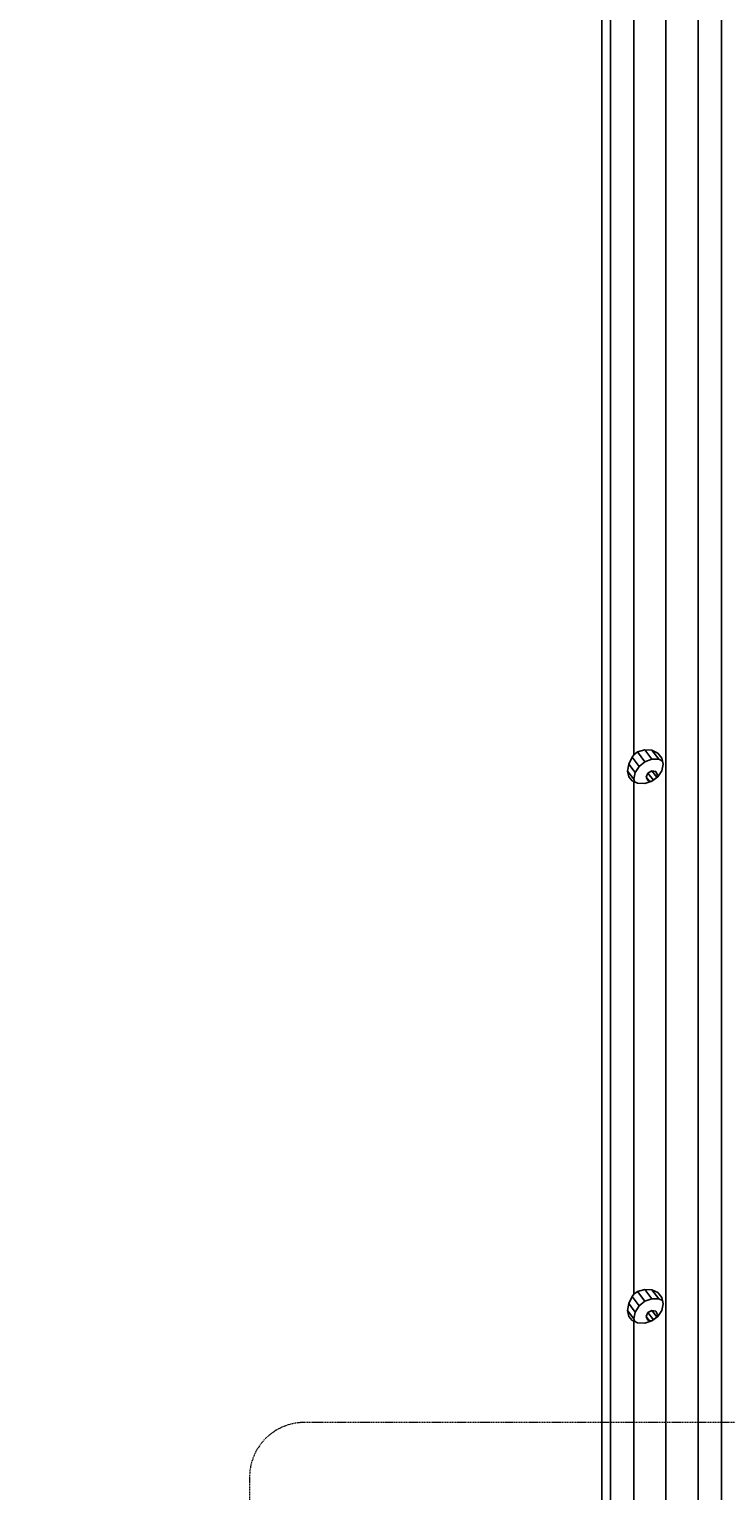
# Model space of a CAD drawing. Units: millimetres. Extents: x -2409 to 12195, y -3047 to 11077.
# Drawn here: x 1529 to 2165, y 4658 to 5991 of the extents above; entities that cross this region are included whole.
import ezdxf

# ---------------------------------------------------------------- set-up
doc = ezdxf.new("R2010")
doc.units = ezdxf.units.MM
doc.linetypes.add('DASHEDX2', pattern=[1.5, 1, -0.5])
doc.layers.get('0').update_dxf_attribs({"lineweight": 9})
doc.layers.add('1', color=7, linetype='Continuous')
doc.layers.add('BEMASSUNG-SH', color=7, linetype='Continuous', lineweight=9)
doc.layers.add('Dach', color=1, linetype='DASHEDX2', lineweight=9)
doc.styles.add('ARIAL', font='arial.ttf')
doc.dimstyles.new('SH', dxfattribs={"dimtxt": 3, "dimasz": 0.18, "dimexe": 1, "dimexo": 2, "dimgap": 0.09, "dimtad": 1, "dimlfac": 0.001, "dimzin": 0, "dimtxsty": 'ARIAL', "dimtsz": 1, "dimcen": 0.09, "dimdle": 1, "dimadec": 0, "dimazin": 0, "dimtfac": 1, "dimtdec": 4, "dimtofl": 0, "dimtmove": 0, "dimatfit": 3, "dimfxl": 10, "dimfxlon": 1, "dimtolj": 1, "dimtzin": 0, "dimarcsym": 0})

# ---------------------------------------------------------------- blocks, each defined once
blk = doc.blocks.new('*D64')
at = {"color": 0}
for p in [(10701, 10787.4), (0, 4547.9), (10701, 4547.9)]:
    blk.add_point(p, dxfattribs=at)
at = {"layer": 'BEMASSUNG-SH', "color": 0, "lineweight": -2}
for p, q in [((75, 10862.4), (-75, 10712.4)), ((0, 10037.4), (0, 10862.4)), ((10626, 10712.4), (10776, 10862.4)), ((10701, 10037.4), (10701, 10862.4)), ((-75, 10787.4), (10776, 10787.4))]:
    blk.add_line(p, q, dxfattribs=at)
at = {"layer": 'BEMASSUNG-SH', "color": 0, "insert": (5350.5, 10929.2), "char_height": 225, "attachment_point": 5, "style": 'ARIAL'}
blk.add_mtext('\\A1;10,70', dxfattribs=at)
blk = doc.blocks.new('*D68')
at = {"color": 0}
for p in [(-1113.1, 8255.4), (2000, 8255.4), (500, 5665.9)]:
    blk.add_point(p, dxfattribs=at)
at = {"layer": 'BEMASSUNG-SH', "color": 0, "lineweight": -2}
for p, q in [((-1038.1, 8180.4), (-1188.1, 8330.4)), ((-1113.1, 5590.9), (-1113.1, 8330.4)), ((-363.1, 8255.4), (-1188.1, 8255.4)), ((-1188.1, 5740.9), (-1038.1, 5590.9)), ((-363.1, 5665.9), (-1188.1, 5665.9))]:
    blk.add_line(p, q, dxfattribs=at)
at = {"layer": 'BEMASSUNG-SH', "color": 0, "insert": (-1255, 6960.6), "char_height": 225, "attachment_point": 5, "rotation": 90, "style": 'ARIAL'}
blk.add_mtext('\\A1;2,59', dxfattribs=at)

msp = doc.modelspace()

# ---------------------------------------------------------------- linework, layer by layer
at = {"layer": '1', "color": 32}
for p, q in [((2109.979, 4598.351), (2109.982, 6774.818)), ((2139.229, 4598.351), (2139.232, 6771.08)), ((2160.641, 4598.351), (2160.644, 6760.866)), ((2051.479, 4598.351), (2051.482, 6640.574)), ((2059.317, 4598.351), (2059.32, 6648.412)), ((2080.73, 5329.532), (2080.731, 6043.466)), ((2084.087, 5331.994), (2090.58, 5333.995)), ((2097.137, 5325.403), (2090.58, 5333.995)), ((2090.58, 5333.995), (2097.074, 5333.654)), ((2103.43, 5325.324), (2097.074, 5333.654)), ((2097.074, 5333.654), (2102.579, 5331.024)), ((2075.003, 5314.623), (2076.042, 5321.005)), ((2076.042, 5321.005), (2079.002, 5327.407)), ((2081.944, 5313.27), (2076.042, 5321.005)), ((2079.002, 5327.407), (2080.73, 5329.532)), ((2085.509, 5318.879), (2079.002, 5327.407)), ((2080.73, 5329.532), (2084.087, 5331.994)), ((2090.844, 5323.139), (2084.087, 5331.994)), ((2085.509, 5318.879), (2090.844, 5323.139)), ((2090.844, 5323.139), (2097.137, 5325.403)), ((2097.137, 5325.403), (2103.43, 5325.324)), ((2106.257, 5326.504), (2102.579, 5331.024)), ((2103.43, 5325.324), (2106.874, 5323.77)), ((2107.549, 5320.783), (2106.257, 5326.504)), ((2106.257, 5314.732), (2107.549, 5320.783)), ((2080.692, 5307.167), (2075.003, 5314.623)), ((2076.042, 5309.233), (2075.003, 5314.623)), ((2079.002, 5305.655), (2076.042, 5309.233)), ((2080.692, 5307.167), (2081.944, 5313.27)), ((2081.179, 5304.964), (2080.692, 5307.167)), ((2081.944, 5313.27), (2085.509, 5318.879)), ((2091.968, 5309.125), (2093.482, 5312.806)), ((2094.55, 5305.741), (2091.968, 5309.125)), ((2093.482, 5305.97), (2091.968, 5309.125)), ((2093.482, 5312.806), (2097.137, 5314.857)), ((2098.476, 5306.262), (2093.482, 5312.806)), ((2097.074, 5305.234), (2102.579, 5309.272)), ((2101.547, 5309.077), (2097.137, 5314.857)), ((2097.137, 5314.857), (2100.791, 5314.075)), ((2102.305, 5310.92), (2100.791, 5314.075)), ((2101.216, 5308.272), (2102.305, 5310.92)), ((2102.579, 5309.272), (2106.257, 5314.732)), ((2079.002, 5305.655), (2080.73, 5305.178)), ((2080.729, 4837.338), (2080.73, 5305.178)), ((2080.73, 5305.178), (2084.087, 5303.574)), ((2084.087, 5303.574), (2090.58, 5303.233)), ((2090.58, 5303.233), (2097.074, 5305.234)), ((2093.482, 5305.97), (2097.137, 5305.188)), ((2080.729, 4837.338), (2084.088, 4839.801)), ((2084.088, 4839.801), (2090.582, 4841.801)), ((2090.845, 4830.945), (2084.088, 4839.801)), ((2097.138, 4833.207), (2090.582, 4841.801)), ((2090.582, 4841.801), (2097.075, 4841.459)), ((2097.075, 4841.459), (2102.579, 4838.828)), ((2103.431, 4833.128), (2097.075, 4841.459)), ((2075.002, 4822.43), (2076.042, 4828.812)), ((2076.042, 4828.812), (2079.002, 4835.214)), ((2081.944, 4821.077), (2076.042, 4828.812)), ((2079.002, 4835.214), (2080.729, 4837.338)), ((2085.509, 4826.685), (2079.002, 4835.214)), ((2081.944, 4821.077), (2085.509, 4826.685)), ((2085.509, 4826.685), (2090.845, 4830.945)), ((2090.845, 4830.945), (2097.138, 4833.207)), ((2097.138, 4833.207), (2103.431, 4833.128)), ((2106.257, 4834.308), (2102.579, 4838.828)), ((2103.431, 4833.128), (2106.874, 4831.574)), ((2106.255, 4822.535), (2107.548, 4828.587)), ((2107.548, 4828.587), (2106.257, 4834.308)), ((2076.041, 4817.04), (2075.002, 4822.43)), ((2080.691, 4814.973), (2075.002, 4822.43)), ((2079, 4813.461), (2076.041, 4817.04)), ((2079, 4813.461), (2080.729, 4812.984)), ((2080.691, 4814.973), (2081.944, 4821.077)), ((2081.178, 4812.769), (2080.691, 4814.973)), ((2090.578, 4811.038), (2097.071, 4813.038)), ((2091.968, 4816.93), (2093.483, 4820.61)), ((2094.551, 4813.545), (2091.968, 4816.93)), ((2093.481, 4813.774), (2091.968, 4816.93)), ((2093.481, 4813.774), (2097.135, 4812.992)), ((2093.483, 4820.61), (2097.137, 4822.66)), ((2098.475, 4814.067), (2093.483, 4820.61)), ((2097.071, 4813.038), (2102.577, 4817.076)), ((2101.547, 4816.88), (2097.137, 4822.66)), ((2097.137, 4822.66), (2100.792, 4821.878)), ((2102.305, 4818.722), (2100.792, 4821.878)), ((2101.217, 4816.079), (2102.305, 4818.722)), ((2102.577, 4817.076), (2106.255, 4822.535)), ((2080.729, 4598.351), (2080.729, 4812.984)), ((2080.729, 4812.984), (2084.084, 4811.38)), ((2084.084, 4811.38), (2090.578, 4811.038))]:
    msp.add_line(p, q, dxfattribs=at)
at = {"layer": 'Dach', "color": 1}
msp.add_lwpolyline([(2549.998, 4720.346), (1779.986, 4720.354, 0.41421998), (1729.985, 4670.354), (1730, 3325.353, 0.41421356), (1780, 3275.354), (2549.982, 3275.362)], format="xyb", dxfattribs=at)

# ---------------------------------------------------------------- dimensions: what is measured, and where the dimension line sits
at = {"layer": 'BEMASSUNG-SH'}
dim = msp.add_linear_dim(base=(10701.01, 10787.352), p1=(0, 4547.853), p2=(10701.01, 4547.853), dimstyle='SH', override={"dimscale": 0}, dxfattribs=at)
dim.commit()
dim.dimension.update_dxf_attribs({"geometry": '*D64', "text_midpoint": (5350.505, 10929.215)})
dim = msp.add_linear_dim(base=(-1113.146, 8255.381), p1=(499.989, 5665.876), p2=(1999.991, 8255.381), angle=90, dimstyle='SH', override={"dimscale": 0}, dxfattribs=at)
dim.commit()
dim.dimension.update_dxf_attribs({"geometry": '*D68', "text_midpoint": (-1255.008, 6960.628)})

doc.saveas('drawing.dxf')
